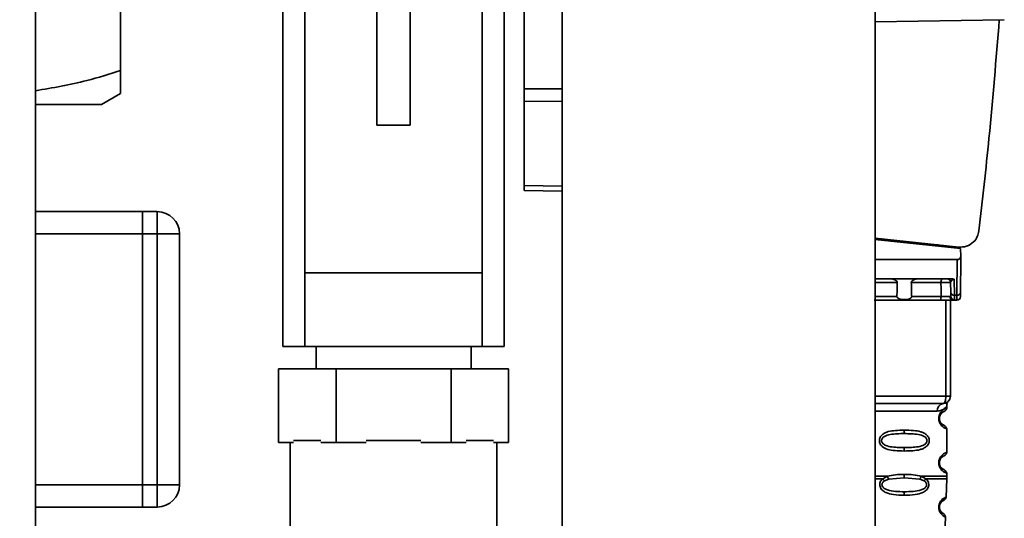
# Paper-space layout 'Blatt1' of a CAD drawing. Units: millimetres. Extents: x 0 to 5940, y 0 to 4200.
# Drawn here: x 3265 to 3398, y 2173 to 2241 of the extents above; entities that cross this region are included whole.
import ezdxf

# ---------------------------------------------------------------- set-up
doc = ezdxf.new("R2010")
doc.units = ezdxf.units.MM
doc.header["$LTSCALE"] = 10
doc.layers.add('1', color=7, linetype='Continuous')
doc.styles.add('SLDTEXTSTYLE0', font='TXT', dxfattribs={"width": 0.605})
doc.dimstyles.new('SLDDIMSTYLE0', dxfattribs={"dimtxt": 35, "dimasz": 25, "dimexe": 0, "dimexo": 0.0625, "dimgap": 8.75, "dimtad": 1, "dimdec": 1, "dimrnd": 1e-09, "dimzin": 4, "dimdsep": 46, "dimtxsty": 'SLDTEXTSTYLE0', "dimsah": 1, "dimcen": 0.09, "dimadec": 0, "dimazin": 1, "dimtfac": 1, "dimtdec": 1, "dimtofl": 0, "dimtmove": 0, "dimatfit": 3, "dimfxl": 1, "dimfrac": 2, "dimtolj": 1, "dimtzin": 12, "dimarcsym": 0})
doc.dimstyles.new('SLDDIMSTYLE1', dxfattribs={"dimtxt": 35, "dimasz": 25, "dimexe": 0, "dimexo": 0.0625, "dimgap": 8.75, "dimtad": 1, "dimdec": 1, "dimrnd": 1e-09, "dimzin": 12, "dimdsep": 46, "dimtxsty": 'SLDTEXTSTYLE0', "dimsah": 1, "dimcen": 0.09, "dimadec": 0, "dimazin": 3, "dimtfac": 1, "dimtdec": 1, "dimtofl": 0, "dimtmove": 0, "dimatfit": 3, "dimfxl": 1, "dimfrac": 2, "dimtolj": 1, "dimtzin": 12, "dimarcsym": 0})

# ---------------------------------------------------------------- blocks, each defined once
blk = doc.blocks.new('_D_2')
at = {"layer": '1'}
for p, q in [((3140.45, 3643.48), (2791.65, 3643.48)), ((2801.65, 1785.98), (2801.65, 3643.48)), ((3361.65, 1785.98), (2791.65, 1785.98))]:
    blk.add_line(p, q, dxfattribs=at)
for points in [[(2801.65, 3643.48), (2797.65, 3618.48), (2805.65, 3618.48)], [(2801.65, 1785.98), (2805.65, 1810.98), (2797.65, 1810.98)]]:
    blk.add_solid(points, dxfattribs=at)
at = {"layer": '1', "insert": (2756.53, 2622.49), "char_height": 35, "attachment_point": 1, "rotation": 90, "style": 'SLDTEXTSTYLE0'}
blk.add_mtext('ca. 1900', dxfattribs=at)
blk = doc.blocks.new('_D_4')
at = {"layer": '1'}
for p, q in [((2984.65, 3385.98), (2861.65, 3385.98)), ((2871.65, 1785.98), (2871.65, 3385.98)), ((3361.65, 1785.98), (2861.65, 1785.98))]:
    blk.add_line(p, q, dxfattribs=at)
for points in [[(2871.65, 3385.98), (2867.65, 3360.98), (2875.65, 3360.98)], [(2871.65, 1785.98), (2875.65, 1810.98), (2867.65, 1810.98)]]:
    blk.add_solid(points, dxfattribs=at)
at = {"layer": '1', "insert": (2826.53, 2532.51), "char_height": 35, "attachment_point": 1, "rotation": 90, "style": 'SLDTEXTSTYLE0'}
blk.add_mtext('1600', dxfattribs=at)

psp = doc.layouts.new('Blatt1')

# ---------------------------------------------------------------- linework, layer by layer
at = {"color": 7, "linetype": 'Continuous', "lineweight": 35}
for p, q in [((3267.15, 2607.98), (3267.15, 2102.98)), ((3300.65, 2196.71), (3300.65, 2306.71)), ((3330.65, 2306.71), (3330.65, 2196.71)), ((3303.65, 2296.71), (3303.65, 2206.71)), ((3327.65, 2296.71), (3327.65, 2206.71)), ((3338.5, 2281.98), (3338.5, 2035.98)), ((3380.9, 2035.98), (3380.9, 2281.98)), ((3313.4, 2272.21), (3313.4, 2226.71)), ((3317.9, 2226.71), (3317.9, 2272.21)), ((3333.35, 2259.22), (3333.35, 2231.62)), ((3278.65, 2234.09), (3278.65, 2249.21)), ((3380.9, 2240.66), (3398.4, 2240.97)), ((3276.08, 2229.48), (3278.65, 2230.96)), ((3333.35, 2231.62), (3333.35, 2229.96)), ((3333.35, 2231.62), (3338.5, 2231.62)), ((3276.08, 2229.48), (3267.15, 2229.48)), ((3333.35, 2229.96), (3333.35, 2218.52)), ((3338.5, 2229.89), (3333.35, 2229.96)), ((3313.4, 2226.71), (3317.9, 2226.71)), ((3333.35, 2218.52), (3333.35, 2217.83)), ((3338.5, 2218.45), (3333.35, 2218.52)), ((3338.5, 2217.74), (3333.35, 2217.83)), ((3281.65, 2214.98), (3267.15, 2214.98)), ((3281.65, 2214.98), (3283.65, 2214.98)), ((3281.65, 2211.98), (3281.65, 2214.98)), ((3283.65, 2211.98), (3283.65, 2214.98)), ((3281.65, 2211.98), (3267.15, 2211.98)), ((3283.65, 2211.98), (3281.65, 2211.98)), ((3281.65, 2211.98), (3281.65, 2177.98)), ((3283.65, 2177.98), (3283.65, 2211.98)), ((3283.65, 2211.98), (3286.65, 2211.98)), ((3286.65, 2211.98), (3286.65, 2177.98)), ((3380.9, 2211.37), (3392.22, 2210.18)), ((3380.9, 2211.2), (3392.47, 2209.98)), ((3389.46, 2210.47), (3387.8, 2210.47)), ((3391.5, 2210.26), (3391.5, 2210.08)), ((3392.49, 2208.92), (3392.47, 2209.98)), ((3380.9, 2208.48), (3392, 2208.48)), ((3392, 2208.48), (3391.96, 2203.65)), ((3392.5, 2208.48), (3392.46, 2204.08)), ((3303.65, 2206.71), (3303.65, 2196.71)), ((3303.65, 2206.71), (3327.65, 2206.71)), ((3327.65, 2196.71), (3327.65, 2206.71)), ((3380.9, 2205.88), (3391.26, 2205.88)), ((3383.9, 2205.38), (3380.9, 2205.38)), ((3389.82, 2205.38), (3385.8, 2205.38)), ((3391.13, 2205.38), (3391.14, 2204.08)), ((3391.62, 2205.81), (3391.64, 2203.65)), ((3389.68, 2202.98), (3380.78, 2202.98)), ((3383.85, 2203.48), (3380.9, 2203.48)), ((3389.84, 2203.48), (3385.85, 2203.48)), ((3390.48, 2189.98), (3390.48, 2202.98)), ((3391.1, 2202.98), (3391.1, 2189.98)), ((3391.45, 2202.98), (3391.96, 2202.98)), ((3391.64, 2203.65), (3391.96, 2203.65)), ((3391.64, 2203.65), (3391.64, 2203.05)), ((3303.65, 2196.71), (3300.65, 2196.71)), ((3303.65, 2196.71), (3327.65, 2196.71)), ((3305.15, 2196.71), (3305.15, 2193.71)), ((3326.15, 2193.71), (3326.15, 2196.71)), ((3330.65, 2196.71), (3327.65, 2196.71)), ((3300.06, 2183.71), (3300.06, 2193.71)), ((3307.86, 2193.71), (3300.06, 2193.71)), ((3307.86, 2183.71), (3307.86, 2193.71)), ((3323.44, 2193.71), (3307.86, 2193.71)), ((3323.44, 2183.71), (3323.44, 2193.71)), ((3331.24, 2193.71), (3323.44, 2193.71)), ((3331.24, 2183.71), (3331.24, 2193.71)), ((3380.9, 2189.98), (3390.48, 2189.98)), ((3390.48, 2189.98), (3391.1, 2189.98)), ((3380.9, 2187.98), (3389.32, 2187.98)), ((3390.6, 2188.39), (3390.6, 2188.66)), ((3384.85, 2185.39), (3384.85, 2184.92)), ((3390.6, 2182.39), (3390.6, 2185.57)), ((3302.11, 2183.71), (3300.06, 2183.71)), ((3301.65, 2183.71), (3301.65, 2137.18)), ((3302.11, 2183.98), (3305.81, 2183.98)), ((3307.86, 2183.71), (3305.81, 2183.71)), ((3311.94, 2183.71), (3307.86, 2183.71)), ((3311.94, 2183.98), (3319.36, 2183.98)), ((3323.44, 2183.71), (3319.36, 2183.71)), ((3325.49, 2183.71), (3323.44, 2183.71)), ((3325.49, 2183.98), (3329.2, 2183.98)), ((3331.24, 2183.71), (3329.2, 2183.71)), ((3329.65, 2137.18), (3329.65, 2183.71)), ((3384.85, 2183.04), (3384.85, 2182.57)), ((3380.9, 2178.8), (3381.92, 2178.8)), ((3381.92, 2178.8), (3382.56, 2179.15)), ((3382.17, 2178.54), (3382.76, 2178.76)), ((3382.76, 2178.76), (3384.85, 2178.92)), ((3384.85, 2178.92), (3384.85, 2179.39)), ((3384.85, 2178.92), (3386.94, 2178.76)), ((3386.94, 2178.76), (3387.53, 2178.54)), ((3387.14, 2179.15), (3387.78, 2178.8)), ((3390.51, 2176.34), (3390.59, 2178.82)), ((3390.6, 2179.15), (3390.6, 2179.57)), ((3281.65, 2177.98), (3267.15, 2177.98)), ((3281.65, 2174.98), (3281.65, 2177.98)), ((3281.65, 2177.98), (3283.65, 2177.98)), ((3283.65, 2174.98), (3283.65, 2177.98)), ((3283.65, 2177.98), (3286.65, 2177.98)), ((3384.85, 2176.58), (3384.85, 2177.06)), ((3281.65, 2174.98), (3267.15, 2174.98)), ((3283.65, 2174.98), (3281.65, 2174.98)), ((3390.29, 2170.22), (3390.41, 2173.63))]:
    psp.add_line(p, q, dxfattribs=at)
at = {"color": 7, "linetype": 'Continuous', "lineweight": 35, "flags": 128}
for points in [[(3389.97, 2205.88), (3389.94, 2205.87), (3389.92, 2205.84), (3389.89, 2205.8), (3389.87, 2205.73), (3389.85, 2205.66), (3389.83, 2205.57), (3389.82, 2205.48), (3389.82, 2205.38)], [(3389.84, 2203.48), (3389.83, 2204.54), (3389.82, 2205.38)], [(3389.68, 2202.98), (3389.71, 2202.99), (3389.74, 2203.02), (3389.77, 2203.06), (3389.79, 2203.12), (3389.81, 2203.2), (3389.82, 2203.29), (3389.83, 2203.38), (3389.84, 2203.48)], [(3390.1, 2188.98), (3390.17, 2189), (3390.24, 2189.06), (3390.31, 2189.15), (3390.37, 2189.27), (3390.41, 2189.42), (3390.45, 2189.6), (3390.47, 2189.78), (3390.48, 2189.98)]]:
    psp.add_lwpolyline(points, dxfattribs=at)
at = {"color": 7, "linetype": 'Continuous', "lineweight": 35}
for centre, radius, start, end in [((3283.65, 2211.98), 3, 0, 90), ((3390.63, 2205.38), 0.5, 0.5, 90), ((3391.61, 2204.12), 0.47, 184.8629, 273.922), ((3391.99, 2204.12), 0.47, 266.078, 355.1371), ((3391.49, 2203.45), 0.47, 177.0459, 265.8753), ((3391.64, 2203.54), 0.497, 180.8864, 270.3969), ((3391.96, 2203.48), 0.5, 270, 359.5), ((3390.1, 2189.98), 1, 270, 0), ((3390.23, 2188.08), 0.91, 98.0202, 186.2298), ((3283.65, 2177.98), 3, 270, 0)]:
    psp.add_arc(centre, radius, start, end, dxfattribs=at)
for points, knots in [([(3397.72, 2240.96), (3397.28, 2235.62), (3396.51, 2226.07), (3395.44, 2216.56), (3394.97, 2212.38)], [0, 0, 0, 0, 0.5598343, 1, 1, 1, 1]), ([(3278.65, 2234.09), (3277.14, 2233.61), (3273.36, 2232.4), (3269.48, 2231.75), (3267.15, 2231.36)], [0, 0, 0, 0, 0.399206, 1, 1, 1, 1]), ([(3278.65, 2230.96), (3278.65, 2231), (3278.65, 2231.09), (3278.65, 2231.74), (3278.65, 2232.72), (3278.65, 2233.63), (3278.65, 2234.09)], [0, 0, 0, 0, 0.246491, 0.494593, 0.746793, 1, 1, 1, 1]), ([(3392.22, 2210.18), (3392.58, 2210.19), (3393.32, 2210.2), (3394.22, 2210.78), (3394.79, 2211.55), (3394.91, 2212.11), (3394.97, 2212.38)], [0, 0, 0, 0, 0.270428, 0.562415, 0.789603, 1, 1, 1, 1]), ([(3392, 2208.48), (3392.07, 2208.49), (3392.2, 2208.5), (3392.35, 2208.62), (3392.45, 2208.77), (3392.48, 2208.87), (3392.49, 2208.92)], [0, 0, 0, 0, 0.2583856, 0.5423202, 0.7741537, 1, 1, 1, 1]), ([(3392.5, 2208.48), (3392.5, 2208.48), (3392.5, 2208.48), (3392.5, 2208.5), (3392.5, 2208.54), (3392.5, 2208.68), (3392.49, 2208.82), (3392.49, 2208.92)], [0, 0, 0, 0, 0.02322, 0.058536, 0.139175, 0.36038, 1, 1, 1, 1]), ([(3383.9, 2205.38), (3383.9, 2205.4), (3383.9, 2205.44), (3383.86, 2205.53), (3383.74, 2205.65), (3383.55, 2205.77), (3383.31, 2205.86), (3383.16, 2205.87), (3383.08, 2205.88)], [0, 0, 0, 0, 0.050499, 0.107418, 0.250734, 0.500389, 0.749864, 1, 1, 1, 1]), ([(3383.85, 2203.48), (3383.86, 2203.83), (3383.88, 2204.47), (3383.89, 2205.1), (3383.9, 2205.38)], [0, 0, 0, 0, 0.56, 1, 1, 1, 1]), ([(3386.62, 2205.88), (3386.54, 2205.87), (3386.43, 2205.86), (3386.29, 2205.82), (3386.21, 2205.78), (3386.09, 2205.73), (3385.96, 2205.65), (3385.85, 2205.54), (3385.81, 2205.45), (3385.8, 2205.41), (3385.8, 2205.38)], [0, 0, 0, 0, 0.249073, 0.374173, 0.455206, 0.499155, 0.748496, 0.874052, 0.940668, 1, 1, 1, 1]), ([(3385.8, 2205.38), (3385.81, 2205.03), (3385.82, 2204.39), (3385.84, 2203.75), (3385.85, 2203.48)], [0, 0, 0, 0, 0.56, 1, 1, 1, 1]), ([(3391.13, 2205.38), (3391.12, 2205.38), (3391.11, 2205.39), (3391.03, 2205.39), (3390.9, 2205.39), (3390.72, 2205.39), (3390.51, 2205.39), (3390.29, 2205.39), (3390.05, 2205.39), (3389.9, 2205.38), (3389.82, 2205.38)], [0, 0, 0, 0, 0.1250925, 0.2502077, 0.3752267, 0.500185, 0.6251991, 0.7501662, 0.8750939, 1, 1, 1, 1]), ([(3391.62, 2205.81), (3391.61, 2205.81), (3391.59, 2205.81), (3391.54, 2205.81), (3391.45, 2205.79), (3391.32, 2205.73), (3391.16, 2205.59), (3391.14, 2205.47), (3391.13, 2205.38)], [0, 0, 0, 0, 0.01705, 0.035045, 0.076549, 0.193202, 0.448224, 1, 1, 1, 1]), ([(3391.62, 2205.81), (3391.6, 2205.82), (3391.56, 2205.84), (3391.44, 2205.87), (3391.34, 2205.88), (3391.26, 2205.88)], [0, 0, 0, 0, 0.209577, 0.437114, 1, 1, 1, 1]), ([(3391.14, 2204.08), (3391.14, 2203.94), (3391.14, 2203.69), (3391.14, 2203.58), (3391.14, 2203.54)], [0, 0, 0, 0, 0.559854, 1, 1, 1, 1]), ([(3392.46, 2204.08), (3392.46, 2203.89), (3392.46, 2203.54), (3392.46, 2203.5), (3392.46, 2203.48)], [0, 0, 0, 0, 0.559553, 1, 1, 1, 1]), ([(3385.85, 2203.48), (3385.85, 2203.45), (3385.84, 2203.41), (3385.81, 2203.35), (3385.76, 2203.29), (3385.64, 2203.2), (3385.34, 2203.09), (3384.85, 2203.06), (3384.36, 2203.09), (3384.06, 2203.2), (3383.94, 2203.29), (3383.89, 2203.35), (3383.86, 2203.41), (3383.86, 2203.45), (3383.85, 2203.48)], [0, 0, 0, 0, 0.027734, 0.056715, 0.089069, 0.12633, 0.251352, 0.500161, 0.748907, 0.873801, 0.911008, 0.943323, 0.97228, 1, 1, 1, 1]), ([(3391.45, 2202.98), (3391.34, 2202.98), (3391.11, 2202.98), (3390.62, 2202.98), (3390.12, 2202.98), (3389.83, 2202.98), (3389.68, 2202.98)], [0, 0, 0, 0, 0.279792, 0.559266, 0.780106, 1, 1, 1, 1]), ([(3389.84, 2203.48), (3389.95, 2203.47), (3390.17, 2203.47), (3390.51, 2203.47), (3390.82, 2203.47), (3390.95, 2203.47), (3391.02, 2203.47)], [0, 0, 0, 0, 0.250011, 0.50001, 0.750004, 1, 1, 1, 1]), ([(3391.14, 2203.54), (3391.14, 2203.52), (3391.13, 2203.48), (3391.05, 2203.48), (3391.02, 2203.47)], [0, 0, 0, 0, 0.502317, 1, 1, 1, 1]), ([(3391.45, 2202.98), (3391.51, 2202.98), (3391.62, 2202.99), (3391.64, 2203.03), (3391.64, 2203.05)], [0, 0, 0, 0, 0.497025, 1, 1, 1, 1]), ([(3391.96, 2203.65), (3391.96, 2203.45), (3391.96, 2203.07), (3391.96, 2203.01), (3391.96, 2202.98)], [0, 0, 0, 0, 0.5058396, 1, 1, 1, 1]), ([(3390.6, 2188.66), (3390.6, 2188.68), (3390.6, 2188.72), (3390.61, 2188.8), (3390.63, 2188.95), (3390.66, 2189.05), (3390.62, 2189.04), (3390.6, 2189.04)], [0, 0, 0, 0, 0.034987, 0.074108, 0.177699, 0.53306, 1, 1, 1, 1]), ([(3390.1, 2188.98), (3389.15, 2188.98), (3387.23, 2188.98), (3384.42, 2188.98), (3382.29, 2188.98), (3381.22, 2188.98), (3380.9, 2188.98)], [0, 0, 0, 0, 0.320626, 0.641205, 0.893241, 1, 1, 1, 1]), ([(3390.6, 2188.66), (3390.58, 2188.63), (3390.56, 2188.6), (3390.42, 2188.44), (3390.23, 2188.28), (3389.91, 2188.06), (3389.52, 2188), (3389.32, 2187.98)], [0, 0, 0, 0, 0.249089, 0.374449, 0.500112, 0.750928, 1, 1, 1, 1]), ([(3390.58, 2185.57), (3390.53, 2185.58), (3390.47, 2185.59), (3390.06, 2185.84), (3389.82, 2186.08), (3389.65, 2186.34), (3389.56, 2186.57), (3389.51, 2186.81), (3389.5, 2187.08), (3389.55, 2187.36), (3389.65, 2187.6), (3389.79, 2187.83), (3389.98, 2188.04), (3390.34, 2188.32), (3390.61, 2188.4), (3390.58, 2188.39), (3390.58, 2188.39)], [0, 0, 0, 0, 0.222687, 0.308486, 0.378822, 0.418017, 0.453405, 0.477796, 0.509348, 0.547395, 0.579901, 0.615766, 0.670756, 0.73518, 0.944758, 1, 1, 1, 1]), ([(3390.03, 2186.16), (3390.14, 2186.11), (3390.37, 2186), (3390.15, 2186.06), (3389.84, 2186.3), (3389.7, 2186.53), (3389.65, 2186.66), (3389.61, 2186.81), (3389.6, 2186.98), (3389.61, 2187.15), (3389.66, 2187.36), (3389.82, 2187.65), (3390.04, 2187.82), (3390.08, 2187.83), (3390.1, 2187.84)], [0, 0, 0, 0, 0.251668, 0.503332, 0.618443, 0.645368, 0.668908, 0.691761, 0.713053, 0.734245, 0.757236, 0.807452, 0.922567, 1, 1, 1, 1]), ([(3389.6, 2186.98), (3389.6, 2187.03), (3389.61, 2187.15), (3389.66, 2187.36), (3389.83, 2187.65), (3389.95, 2187.74), (3390.03, 2187.8)], [0, 0, 0, 0, 0.1011469, 0.2108814, 0.4505642, 1, 1, 1, 1]), ([(3390.1, 2187.84), (3390.11, 2187.85), (3390.16, 2187.89), (3390.36, 2187.95), (3390.57, 2188.18), (3390.59, 2188.32), (3390.6, 2188.39)], [0, 0, 0, 0, 0.085365, 0.515373, 0.75369, 1, 1, 1, 1]), ([(3384.85, 2182.57), (3384.43, 2182.57), (3383.65, 2182.59), (3382.63, 2182.74), (3381.94, 2183.05), (3381.61, 2183.45), (3381.49, 2183.74), (3381.47, 2183.98), (3381.49, 2184.22), (3381.61, 2184.52), (3381.86, 2184.82), (3382.25, 2185.05), (3382.83, 2185.25), (3383.7, 2185.37), (3384.45, 2185.39), (3384.85, 2185.39)], [0, 0, 0, 0, 0.15068, 0.275542, 0.385451, 0.442434, 0.471641, 0.49969, 0.528052, 0.557596, 0.616976, 0.67377, 0.734614, 0.856844, 1, 1, 1, 1]), ([(3384.85, 2185.39), (3385.27, 2185.39), (3386.03, 2185.37), (3386.89, 2185.24), (3387.46, 2185.05), (3387.84, 2184.82), (3388.09, 2184.52), (3388.21, 2184.22), (3388.24, 2183.98), (3388.21, 2183.74), (3388.09, 2183.44), (3387.84, 2183.14), (3387.45, 2182.91), (3386.85, 2182.7), (3385.98, 2182.58), (3385.24, 2182.57), (3384.85, 2182.57)], [0, 0, 0, 0, 0.150725, 0.267591, 0.324108, 0.383898, 0.441886, 0.471397, 0.499961, 0.528883, 0.558089, 0.616222, 0.674351, 0.738405, 0.860657, 1, 1, 1, 1]), ([(3390.6, 2185.57), (3390.57, 2185.67), (3390.5, 2185.87), (3390.21, 2186.05), (3390.06, 2186.14)], [0, 0, 0, 0, 0.520666, 1, 1, 1, 1]), ([(3384.85, 2183.04), (3384.21, 2183.04), (3383.27, 2183.05), (3382.27, 2183.31), (3381.9, 2183.6), (3381.79, 2183.81), (3381.76, 2183.98), (3381.79, 2184.15), (3381.9, 2184.36), (3382.27, 2184.65), (3383.27, 2184.91), (3384.21, 2184.92), (3384.85, 2184.92)], [0, 0, 0, 0, 0.2728831, 0.3976794, 0.4521107, 0.4771872, 0.4999746, 0.5229683, 0.547879, 0.6023211, 0.7271374, 1, 1, 1, 1]), ([(3384.85, 2184.92), (3385.5, 2184.92), (3386.43, 2184.91), (3387.43, 2184.65), (3387.8, 2184.36), (3387.91, 2184.15), (3387.94, 2183.98), (3387.91, 2183.81), (3387.8, 2183.6), (3387.43, 2183.31), (3386.43, 2183.05), (3385.5, 2183.04), (3384.85, 2183.04)], [0, 0, 0, 0, 0.272886, 0.397681, 0.452115, 0.477196, 0.499978, 0.522952, 0.547878, 0.602315, 0.727127, 1, 1, 1, 1]), ([(3390.58, 2179.57), (3390.53, 2179.58), (3390.47, 2179.59), (3390.06, 2179.84), (3389.82, 2180.08), (3389.65, 2180.34), (3389.56, 2180.57), (3389.51, 2180.81), (3389.5, 2181.08), (3389.55, 2181.36), (3389.65, 2181.6), (3389.79, 2181.83), (3389.98, 2182.04), (3390.34, 2182.32), (3390.61, 2182.4), (3390.58, 2182.39), (3390.58, 2182.39)], [0, 0, 0, 0, 0.222687, 0.308486, 0.378822, 0.418017, 0.453405, 0.477796, 0.509348, 0.547395, 0.579901, 0.615766, 0.670756, 0.73518, 0.944758, 1, 1, 1, 1]), ([(3390.1, 2181.84), (3390.11, 2181.85), (3390.16, 2181.89), (3390.36, 2181.95), (3390.57, 2182.18), (3390.59, 2182.32), (3390.6, 2182.39)], [0, 0, 0, 0, 0.085365, 0.515373, 0.75369, 1, 1, 1, 1]), ([(3390.03, 2180.16), (3390.14, 2180.11), (3390.37, 2180), (3390.15, 2180.06), (3389.84, 2180.3), (3389.7, 2180.53), (3389.65, 2180.66), (3389.61, 2180.81), (3389.6, 2180.98), (3389.61, 2181.15), (3389.66, 2181.36), (3389.82, 2181.65), (3390.04, 2181.82), (3390.08, 2181.83), (3390.1, 2181.84)], [0, 0, 0, 0, 0.251668, 0.503332, 0.618443, 0.645368, 0.668908, 0.691761, 0.713053, 0.734245, 0.757236, 0.807452, 0.922567, 1, 1, 1, 1]), ([(3389.6, 2180.98), (3389.6, 2181.03), (3389.61, 2181.15), (3389.66, 2181.36), (3389.83, 2181.65), (3389.95, 2181.74), (3390.03, 2181.8)], [0, 0, 0, 0, 0.101147, 0.210881, 0.450564, 1, 1, 1, 1]), ([(3390.6, 2179.57), (3390.57, 2179.67), (3390.5, 2179.87), (3390.21, 2180.05), (3390.06, 2180.14)], [0, 0, 0, 0, 0.520666, 1, 1, 1, 1]), ([(3380.9, 2179.15), (3380.98, 2179.15), (3381.42, 2179.15), (3382.05, 2179.15), (3382.56, 2179.15)], [0, 0, 0, 0, 0.182189, 1, 1, 1, 1]), ([(3384.85, 2176.58), (3384.35, 2176.59), (3383.48, 2176.61), (3382.47, 2176.84), (3381.93, 2177.17), (3381.68, 2177.48), (3381.56, 2177.75), (3381.52, 2178.05), (3381.58, 2178.35), (3381.71, 2178.61), (3381.85, 2178.74), (3381.92, 2178.8)], [0, 0, 0, 0, 0.295016, 0.513701, 0.639127, 0.702678, 0.760148, 0.818983, 0.877996, 0.935732, 1, 1, 1, 1]), ([(3384.85, 2177.06), (3384.45, 2177.06), (3383.68, 2177.08), (3382.75, 2177.2), (3382.2, 2177.45), (3381.97, 2177.65), (3381.87, 2177.81), (3381.83, 2177.94), (3381.82, 2178.04), (3381.84, 2178.14), (3381.88, 2178.27), (3381.99, 2178.41), (3382.11, 2178.5), (3382.17, 2178.54)], [0, 0, 0, 0, 0.28833, 0.559914, 0.685268, 0.740989, 0.793131, 0.817149, 0.840851, 0.864692, 0.889425, 0.941239, 1, 1, 1, 1]), ([(3381.92, 2178.8), (3381.94, 2178.78), (3381.97, 2178.73), (3382.04, 2178.66), (3382.1, 2178.6), (3382.15, 2178.56), (3382.17, 2178.54)], [0, 0, 0, 0, 0.247775, 0.499994, 0.752217, 1, 1, 1, 1]), ([(3382.56, 2179.15), (3382.92, 2179.23), (3383.65, 2179.39), (3384.44, 2179.39), (3384.85, 2179.39)], [0, 0, 0, 0, 0.487705, 1, 1, 1, 1]), ([(3382.56, 2179.15), (3382.58, 2179.11), (3382.61, 2179.03), (3382.67, 2178.88), (3382.73, 2178.81), (3382.76, 2178.76)], [0, 0, 0, 0, 0.277084, 0.562272, 1, 1, 1, 1]), ([(3384.85, 2179.39), (3385.26, 2179.39), (3386.05, 2179.39), (3386.78, 2179.23), (3387.14, 2179.15)], [0, 0, 0, 0, 0.515102, 1, 1, 1, 1]), ([(3387.78, 2178.8), (3387.85, 2178.74), (3387.99, 2178.61), (3388.12, 2178.35), (3388.18, 2178.05), (3388.14, 2177.75), (3388.02, 2177.48), (3387.77, 2177.17), (3387.23, 2176.84), (3386.22, 2176.61), (3385.35, 2176.59), (3384.85, 2176.58)], [0, 0, 0, 0, 0.064193, 0.122042, 0.181033, 0.239778, 0.297299, 0.360828, 0.486293, 0.704662, 1, 1, 1, 1]), ([(3387.53, 2178.54), (3387.59, 2178.5), (3387.71, 2178.41), (3387.82, 2178.27), (3387.86, 2178.14), (3387.88, 2178.04), (3387.87, 2177.94), (3387.83, 2177.81), (3387.74, 2177.65), (3387.5, 2177.45), (3386.94, 2177.2), (3386.02, 2177.08), (3385.25, 2177.06), (3384.85, 2177.06)], [0, 0, 0, 0, 0.058745, 0.110581, 0.135315, 0.15916, 0.182987, 0.207562, 0.257353, 0.315839, 0.44033, 0.71384, 1, 1, 1, 1]), ([(3386.94, 2178.76), (3386.96, 2178.79), (3387, 2178.83), (3387.05, 2178.93), (3387.1, 2179.04), (3387.13, 2179.12), (3387.14, 2179.15)], [0, 0, 0, 0, 0.246339, 0.5, 0.753661, 1, 1, 1, 1]), ([(3387.14, 2179.15), (3387.63, 2179.15), (3388.61, 2179.15), (3389.73, 2179.15), (3390.4, 2179.15), (3390.68, 2179.15), (3390.6, 2179.15), (3390.6, 2179.15)], [0, 0, 0, 0, 0.24999, 0.499981, 0.749971, 0.999962, 1, 1, 1, 1]), ([(3387.53, 2178.54), (3387.55, 2178.56), (3387.6, 2178.6), (3387.67, 2178.66), (3387.73, 2178.73), (3387.77, 2178.78), (3387.78, 2178.8)], [0, 0, 0, 0, 0.247778, 0.5, 0.752222, 1, 1, 1, 1]), ([(3387.78, 2178.8), (3388.19, 2178.8), (3389.01, 2178.8), (3389.89, 2178.8), (3390.48, 2178.8), (3390.56, 2178.8), (3390.59, 2178.8)], [0, 0, 0, 0, 0.250002, 0.500004, 0.750007, 1, 1, 1, 1]), ([(3390.59, 2178.8), (3390.6, 2178.86), (3390.6, 2178.98), (3390.6, 2179.1), (3390.6, 2179.16)], [0, 0, 0, 0, 0.5, 1, 1, 1, 1]), ([(3389.7, 2174.27), (3389.7, 2174.28), (3389.65, 2174.35), (3389.6, 2174.48), (3389.55, 2174.64), (3389.53, 2174.78), (3389.51, 2174.93), (3389.52, 2175.09), (3389.54, 2175.23), (3389.58, 2175.39), (3389.66, 2175.59), (3389.83, 2175.88), (3390.12, 2176.15), (3390.35, 2176.27), (3390.49, 2176.33), (3390.5, 2176.34), (3390.51, 2176.34)], [0, 0, 0, 0, 0.012078, 0.072003, 0.102291, 0.131507, 0.164516, 0.202701, 0.22933, 0.256536, 0.313428, 0.376722, 0.53057, 0.735225, 0.860127, 1, 1, 1, 1]), ([(3390.01, 2174.18), (3390.07, 2174.14), (3390.22, 2174.04), (3390.04, 2174.13), (3389.77, 2174.39), (3389.64, 2174.67), (3389.6, 2174.87), (3389.6, 2175.02), (3389.62, 2175.17), (3389.67, 2175.37), (3389.82, 2175.63), (3390.11, 2175.88), (3390.26, 2175.88), (3390.15, 2175.95), (3389.97, 2175.74), (3389.95, 2175.73)], [0, 0, 0, 0, 0.121868, 0.306503, 0.390901, 0.427732, 0.444704, 0.460158, 0.475717, 0.492567, 0.529446, 0.614069, 0.798847, 0.983621, 1, 1, 1, 1]), ([(3389.64, 2175.25), (3389.65, 2175.29), (3389.69, 2175.4), (3389.78, 2175.55), (3389.91, 2175.72), (3390.01, 2175.8), (3390.33, 2175.96), (3390.48, 2176.16), (3390.5, 2176.28), (3390.51, 2176.34)], [0, 0, 0, 0, 0.04922, 0.125151, 0.290955, 0.628829, 0.804681, 0.901132, 1, 1, 1, 1]), ([(3389.56, 2175.3), (3389.56, 2175.28), (3389.53, 2175.19), (3389.52, 2175.09), (3389.52, 2175.02)], [0, 0, 0, 0, 0.225054, 1, 1, 1, 1]), ([(3389.65, 2175.28), (3389.64, 2175.24), (3389.61, 2175.16), (3389.61, 2175.07), (3389.6, 2175.02)], [0, 0, 0, 0, 0.468368, 1, 1, 1, 1]), ([(3389.72, 2174.51), (3389.7, 2174.55), (3389.66, 2174.63), (3389.62, 2174.78), (3389.6, 2174.91), (3389.6, 2175.01), (3389.61, 2175.11), (3389.62, 2175.19), (3389.64, 2175.23), (3389.64, 2175.25)], [0, 0, 0, 0, 0.255906, 0.491623, 0.603051, 0.711857, 0.820769, 0.932666, 1, 1, 1, 1]), ([(3390.4, 2173.63), (3390.41, 2173.63), (3390.42, 2173.62), (3390.35, 2173.66), (3390.2, 2173.74), (3389.97, 2173.92), (3389.82, 2174.08), (3389.74, 2174.22), (3389.7, 2174.27)], [0, 0, 0, 0, 0.051628, 0.25254, 0.604955, 0.769857, 0.912888, 1, 1, 1, 1]), ([(3390.41, 2173.63), (3390.41, 2173.7), (3390.39, 2173.85), (3390.19, 2174.07), (3390.08, 2174.14), (3390, 2174.17)], [0, 0, 0, 0, 0.281536, 0.55133, 1, 1, 1, 1])]:
    psp.add_open_spline(points, degree=3, knots=knots, dxfattribs=at)

# ---------------------------------------------------------------- dimensions: what is measured, and where the dimension line sits
at = {"layer": '1'}
for base, p2, dimstyle, picture, middle in [((2801.65, 3643.48), (3150.45, 3643.48), 'SLDDIMSTYLE0', '_D_2', (2801.65, 2714.73)), ((2871.65, 3385.98), (2994.65, 3385.98), 'SLDDIMSTYLE1', '_D_4', (2871.65, 2585.98))]:
    dim = psp.add_linear_dim(base=base, p1=(3371.65, 1785.98), p2=p2, angle=90, dimstyle=dimstyle, dxfattribs=at)
    dim.commit()
    dim.dimension.update_dxf_attribs({"geometry": picture, "text_midpoint": middle, "dimtype": 160})

doc.saveas('drawing.dxf')
